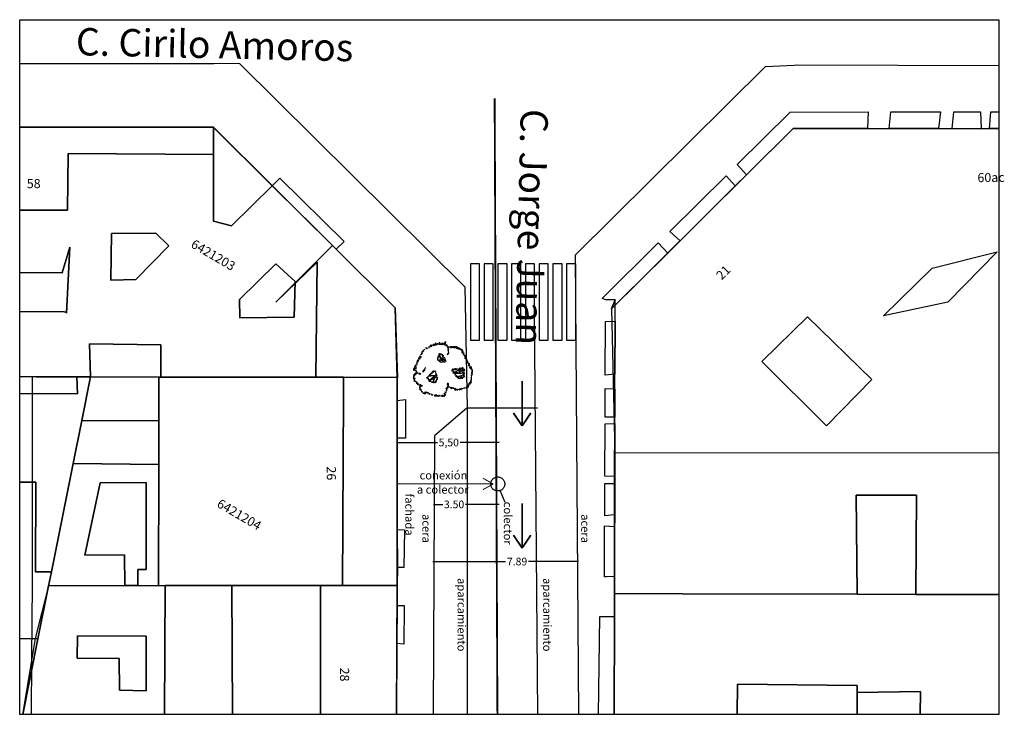
# Model space of a CAD drawing. Units: millimetres. Extents: x 296 to 391.4, y 23.6 to 61.7.
# Drawn here: x 337.4 to 391.4, y 23.6 to 61.7 of the extents above; entities that cross this region are included whole.
import ezdxf

# ---------------------------------------------------------------- set-up
doc = ezdxf.new("R2010")
doc.units = ezdxf.units.MM
doc.linetypes.add('TRAZO_Y_PUNTO', pattern=[25.4, 12.7, -6.35, 0, -6.35])
doc.linetypes.add('TRAZOS2', pattern=[9.525, 6.35, -3.175])
for name, color, linetype in [('167138', 8, 'Continuous'), ('_110302_ALINEACIONES_manzanas', 1, 'Continuous'), ('_110310_ALINEACIONES_separacion_entre_alturas', 1, 'Continuous'), ('_114304_ZONA_CALIFICACION_2', 1, 'Continuous'), ('_115800_ZONA_CALIFICACION_4', 6, 'Continuous'), ('_160101_ACERAS', 9, 'Continuous'), ('_189301_NOMCALLE', 7, 'Continuous'), ('_189401_REFPOL', 4, 'Continuous'), ('CATASTRO_Parcelas_Urbana', 8, 'Continuous'), ('CATASTRO_REFCATASTRAL_Parcelas_Urbana_Textos', 3, 'Continuous'), ('CATASTRO_Subparcelas_Urbana', 8, 'Continuous')]:
    doc.layers.add(name, color=color, linetype=linetype)
doc.styles.get("Standard").update_dxf_attribs({"font": 'TAHOMA.TTF'})
doc.dimstyles.new('CPS', dxfattribs={"dimtxt": 0.12, "dimasz": 0.05, "dimexe": 0.18, "dimexo": 0.0625, "dimgap": 0.09, "dimtad": 0, "dimtih": 1, "dimtoh": 1, "dimzin": 0, "dimdsep": 46, "dimtxsty": 'Standard', "dimblk1": 'ARCHTICK', "dimblk2": 'ARCHTICK', "dimsah": 1, "dimcen": 0.09, "dimdle": 0.05, "dimse1": 1, "dimse2": 1, "dimadec": 0, "dimazin": 0, "dimtfac": 1, "dimtdec": 4, "dimtofl": 0, "dimtmove": 0, "dimatfit": 3, "dimldrblk": 'ARCHTICK', "dimfxl": 0, "dimtolj": 1, "dimtzin": 0, "dimarcsym": 0})

# ---------------------------------------------------------------- blocks, each defined once
blk = doc.blocks.new('_ARCHTICK')
at = {"color": 0, "linetype": 'ByBlock', "const_width": 0.15}
blk.add_lwpolyline([(-0.5, -0.5), (0.5, 0.5)], dxfattribs=at)
blk = doc.blocks.new('*D29')
at = {"layer": '_115800_ZONA_CALIFICACION_4', "color": 0, "linetype": 'TRAZO_Y_PUNTO', "lineweight": -2}
for p, q in [((360.118, 35.171), (360.62, 35.171)), ((363.718, 35.171), (361.871, 35.171))]:
    blk.add_line(p, q, dxfattribs=at)
at = {"layer": 'Defpoints', "color": 0, "linetype": 'TRAZO_Y_PUNTO'}
for p in [(360.168, 38.934), (363.668, 38.917), (360.168, 35.171)]:
    blk.add_point(p, dxfattribs=at)
at = {"layer": '_115800_ZONA_CALIFICACION_4', "color": 0, "linetype": 'TRAZO_Y_PUNTO', "lineweight": -2, "xscale": 0.05, "yscale": 0.05, "zscale": 0.05, "rotation": 180}
blk.add_blockref('_ARCHTICK', (360.168, 35.171), dxfattribs=at)
at = {"layer": '_115800_ZONA_CALIFICACION_4', "color": 0, "linetype": 'TRAZO_Y_PUNTO', "lineweight": -2, "xscale": 0.05, "yscale": 0.05, "zscale": 0.05}
blk.add_blockref('_ARCHTICK', (363.668, 35.171), dxfattribs=at)
at = {"layer": '_115800_ZONA_CALIFICACION_4', "color": 0, "linetype": 'TRAZO_Y_PUNTO', "insert": (361.245, 35.171), "char_height": 0.42, "attachment_point": 5}
blk.add_mtext('\\A1;3.50', dxfattribs=at)
blk = doc.blocks.new('*D30')
at = {"layer": '_115800_ZONA_CALIFICACION_4', "color": 0, "linetype": 'TRAZO_Y_PUNTO', "lineweight": -2}
for p, q in [((358.085, 38.564), (360.333, 38.564)), ((363.718, 38.564), (361.576, 38.564))]:
    blk.add_line(p, q, dxfattribs=at)
at = {"layer": 'Defpoints', "color": 0, "linetype": 'TRAZO_Y_PUNTO'}
for p in [(358.135, 38.918), (363.668, 38.917), (358.135, 38.564)]:
    blk.add_point(p, dxfattribs=at)
at = {"layer": '_115800_ZONA_CALIFICACION_4', "color": 0, "linetype": 'TRAZO_Y_PUNTO', "lineweight": -2, "xscale": 0.05, "yscale": 0.05, "zscale": 0.05, "rotation": 180}
blk.add_blockref('_ARCHTICK', (358.135, 38.564), dxfattribs=at)
at = {"layer": '_115800_ZONA_CALIFICACION_4', "color": 0, "linetype": 'TRAZO_Y_PUNTO', "lineweight": -2, "xscale": 0.05, "yscale": 0.05, "zscale": 0.05}
blk.add_blockref('_ARCHTICK', (363.668, 38.564), dxfattribs=at)
at = {"layer": '_115800_ZONA_CALIFICACION_4', "color": 0, "linetype": 'TRAZO_Y_PUNTO', "insert": (360.954, 38.564), "char_height": 0.42, "attachment_point": 5}
blk.add_mtext('\\A1;5,50', dxfattribs=at)
blk = doc.blocks.new('*D42')
at = {"layer": '_115800_ZONA_CALIFICACION_4', "color": 0, "linetype": 'TRAZO_Y_PUNTO', "lineweight": -2}
for p, q in [((360.077, 32.038), (364.071, 32.038)), ((368.065, 32.038), (365.32, 32.038))]:
    blk.add_line(p, q, dxfattribs=at)
at = {"layer": 'Defpoints', "color": 0, "linetype": 'TRAZO_Y_PUNTO'}
for p in [(368.015, 32.038), (360.127, 30.836), (368.015, 30.893)]:
    blk.add_point(p, dxfattribs=at)
at = {"layer": '_115800_ZONA_CALIFICACION_4', "color": 0, "linetype": 'TRAZO_Y_PUNTO', "lineweight": -2, "xscale": 0.05, "yscale": 0.05, "zscale": 0.05, "rotation": 180}
blk.add_blockref('_ARCHTICK', (360.127, 32.038), dxfattribs=at)
at = {"layer": '_115800_ZONA_CALIFICACION_4', "color": 0, "linetype": 'TRAZO_Y_PUNTO', "lineweight": -2, "xscale": 0.05, "yscale": 0.05, "zscale": 0.05}
blk.add_blockref('_ARCHTICK', (368.015, 32.038), dxfattribs=at)
at = {"layer": '_115800_ZONA_CALIFICACION_4', "color": 0, "linetype": 'TRAZO_Y_PUNTO', "insert": (364.696, 32.038), "char_height": 0.42, "attachment_point": 5}
blk.add_mtext('\\A1;7.89', dxfattribs=at)

msp = doc.modelspace()

# ---------------------------------------------------------------- linework, layer by layer
for p, q in [((359.761, 43.698), (359.686, 43.75)), ((359.787, 43.713), (359.724, 43.78)), ((359.724, 43.78), (359.761, 43.698)), ((359.858, 43.831), (359.864, 43.738)), ((359.896, 43.849), (359.913, 43.796)), ((359.937, 43.802), (359.963, 43.916)), ((359.942, 43.884), (359.937, 43.802)), ((359.963, 43.916), (359.977, 43.808)), ((360.012, 43.822), (360.053, 43.942)), ((360.053, 43.942), (360.12, 43.869)), ((360.143, 43.879), (360.14, 43.977)), ((360.14, 43.977), (360.167, 43.879)), ((360.167, 43.879), (360.199, 43.977)), ((360.199, 43.977), (360.218, 43.89)), ((360.218, 43.89), (360.25, 44.028)), ((360.25, 44.028), (360.254, 43.906)), ((360.297, 43.993), (360.328, 43.945)), ((360.368, 43.993), (360.344, 43.918)), ((360.413, 43.945), (360.454, 44.076)), ((360.413, 44.012), (360.413, 43.945)), ((360.462, 43.981), (360.466, 43.926)), ((360.521, 44.015), (360.524, 43.933)), ((360.55, 43.913), (360.611, 44.044)), ((360.649, 44.035), (360.55, 43.913)), ((360.643, 43.926), (360.655, 43.989)), ((360.716, 44.047), (360.719, 43.907)), ((360.719, 43.907), (360.765, 44.102)), ((360.765, 44.102), (360.745, 43.901)), ((360.777, 43.882), (360.848, 43.93)), ((360.848, 43.93), (360.801, 43.859)), ((360.801, 43.859), (360.903, 43.894)), ((360.911, 43.835), (360.856, 43.784)), ((360.856, 43.784), (360.931, 43.804)), ((360.998, 43.825), (360.902, 43.735)), ((361.013, 43.804), (361.001, 43.76)), ((361.091, 43.84), (361.039, 43.721)), ((361.104, 43.768), (361.135, 43.835)), ((361.135, 43.835), (361.119, 43.749)), ((361.171, 43.756), (361.19, 43.843)), ((361.19, 43.843), (361.194, 43.749)), ((361.194, 43.749), (361.23, 43.835)), ((361.23, 43.835), (361.23, 43.741)), ((361.273, 43.729), (361.301, 43.836)), ((361.301, 43.836), (361.303, 43.752)), ((361.303, 43.752), (361.36, 43.825)), ((361.36, 43.825), (361.34, 43.746)), ((361.34, 43.746), (361.402, 43.822)), ((361.402, 43.822), (361.354, 43.721)), ((361.354, 43.721), (361.43, 43.802)), ((361.466, 43.772), (361.43, 43.687)), ((361.43, 43.687), (361.489, 43.769)), ((361.489, 43.769), (361.458, 43.696)), ((361.458, 43.696), (361.517, 43.755)), ((361.517, 43.755), (361.505, 43.682)), ((361.505, 43.682), (361.553, 43.718)), ((359.398, 43.2), (359.294, 43.211)), ((359.305, 43.219), (359.398, 43.2)), ((359.451, 43.245), (359.342, 43.301)), ((359.361, 43.32), (359.451, 43.245)), ((359.484, 43.394), (359.402, 43.372)), ((359.499, 43.424), (359.436, 43.436)), ((359.436, 43.436), (359.484, 43.394)), ((359.537, 43.51), (359.462, 43.503)), ((359.462, 43.503), (359.499, 43.424)), ((359.563, 43.533), (359.488, 43.57)), ((359.488, 43.57), (359.537, 43.51)), ((359.555, 43.638), (359.574, 43.578)), ((359.582, 43.683), (359.649, 43.664)), ((360.37, 43.19), (360.312, 43.193)), ((360.312, 43.193), (360.36, 43.176)), ((360.415, 43.272), (360.343, 43.245)), ((360.343, 43.245), (360.37, 43.19)), ((360.422, 43.317), (360.35, 43.279)), ((360.35, 43.279), (360.415, 43.272)), ((360.436, 43.353), (360.384, 43.334)), ((360.384, 43.334), (360.422, 43.317)), ((360.458, 43.363), (360.398, 43.382)), ((360.398, 43.382), (360.436, 43.353)), ((360.482, 43.377), (360.405, 43.437)), ((360.405, 43.437), (360.458, 43.363)), ((360.425, 43.304), (360.503, 43.166)), ((360.431, 43.352), (360.527, 43.202)), ((360.52, 43.437), (360.511, 43.382)), ((360.539, 43.377), (360.52, 43.437)), ((360.527, 43.202), (360.749, 43.052)), ((360.566, 43.403), (360.539, 43.377)), ((360.568, 43.367), (360.566, 43.403)), ((360.628, 43.372), (360.568, 43.367)), ((360.601, 43.336), (360.628, 43.372)), ((360.661, 43.322), (360.601, 43.336)), ((360.609, 43.305), (360.661, 43.322)), ((360.687, 43.308), (360.609, 43.305)), ((360.617, 43.316), (360.635, 43.148)), ((360.697, 43.214), (360.718, 43.269)), ((360.742, 43.238), (360.697, 43.214)), ((360.711, 43.186), (360.742, 43.238)), ((360.925, 43.384), (360.872, 43.408)), ((360.872, 43.408), (360.883, 43.373)), ((360.878, 43.689), (360.96, 43.687)), ((360.943, 43.402), (360.887, 43.426)), ((360.887, 43.426), (360.925, 43.384)), ((360.96, 43.687), (360.897, 43.673)), ((360.897, 43.673), (360.955, 43.651)), ((360.955, 43.651), (360.897, 43.647)), ((360.911, 43.596), (360.943, 43.625)), ((360.913, 43.428), (360.943, 43.402)), ((360.957, 43.495), (360.915, 43.505)), ((360.96, 43.55), (360.917, 43.521)), ((360.917, 43.521), (360.957, 43.495)), ((360.921, 43.576), (360.955, 43.572)), ((360.921, 43.536), (360.96, 43.55)), ((360.929, 43.455), (360.974, 43.471)), ((361.59, 43.71), (361.564, 43.645)), ((361.626, 43.687), (361.564, 43.642)), ((361.691, 43.673), (361.632, 43.603)), ((361.66, 43.567), (361.713, 43.617)), ((361.713, 43.617), (361.665, 43.55)), ((361.665, 43.55), (361.738, 43.589)), ((361.741, 43.553), (361.671, 43.474)), ((361.671, 43.474), (361.741, 43.502)), ((361.738, 43.589), (361.677, 43.525)), ((361.677, 43.525), (361.741, 43.553)), ((361.741, 43.502), (361.719, 43.466)), ((361.719, 43.466), (361.794, 43.466)), ((361.794, 43.466), (361.719, 43.452)), ((361.719, 43.452), (361.8, 43.423)), ((361.8, 43.423), (361.738, 43.418)), ((361.738, 43.418), (361.803, 43.395)), ((361.803, 43.395), (361.752, 43.376)), ((361.752, 43.376), (361.82, 43.365)), ((361.82, 43.365), (361.772, 43.35)), ((361.772, 43.35), (361.864, 43.317)), ((361.864, 43.317), (361.794, 43.311)), ((361.794, 43.311), (361.87, 43.277)), ((361.87, 43.277), (361.808, 43.266)), ((361.808, 43.266), (361.887, 43.238)), ((361.887, 43.238), (361.817, 43.157)), ((361.912, 43.179), (361.859, 43.174)), ((359.193, 42.639), (359.05, 42.667)), ((359.05, 42.667), (359.144, 42.618)), ((359.074, 42.685), (359.193, 42.639)), ((359.169, 42.727), (359.081, 42.73)), ((359.183, 42.776), (359.095, 42.762)), ((359.095, 42.762), (359.169, 42.727)), ((359.109, 42.786), (359.183, 42.776)), ((359.134, 42.839), (359.19, 42.811)), ((359.246, 42.951), (359.183, 42.951)), ((359.183, 42.951), (359.214, 42.849)), ((359.284, 42.996), (359.204, 43.01)), ((359.204, 43.01), (359.246, 42.951)), ((359.316, 43.032), (359.225, 43.063)), ((359.225, 43.063), (359.284, 42.996)), ((359.239, 43.091), (359.316, 43.032)), ((359.271, 43.147), (359.376, 43.144)), ((359.376, 43.144), (359.271, 43.132)), ((359.634, 42.632), (359.69, 42.671)), ((360.36, 43.176), (360.317, 43.14)), ((360.317, 43.14), (360.343, 43.145)), ((360.343, 43.145), (360.339, 43.095)), ((360.339, 43.095), (360.386, 43.109)), ((360.386, 43.109), (360.348, 43.069)), ((360.348, 43.069), (360.403, 43.078)), ((360.403, 43.078), (360.365, 43.054)), ((360.371, 43.112), (360.557, 43.094)), ((360.395, 43.088), (360.605, 43.052)), ((360.434, 43.037), (360.396, 43.021)), ((360.451, 43.016), (360.439, 42.98)), ((360.475, 42.999), (360.501, 42.954)), ((360.501, 42.954), (360.496, 42.999)), ((360.503, 43.166), (360.671, 43.004)), ((360.558, 42.942), (360.573, 42.994)), ((360.558, 42.99), (360.558, 42.942)), ((360.573, 42.994), (360.609, 42.961)), ((360.609, 42.961), (360.601, 42.999)), ((360.642, 43.004), (360.685, 42.961)), ((360.685, 42.961), (360.666, 43.011)), ((360.666, 43.011), (360.738, 42.975)), ((360.773, 43.116), (360.721, 43.152)), ((360.728, 43.124), (360.773, 43.116)), ((360.764, 43.033), (360.73, 42.97)), ((360.742, 43.054), (360.769, 43.097)), ((360.814, 43.035), (360.742, 43.054)), ((360.769, 43.03), (360.814, 43.035)), ((361.327, 42.538), (361.327, 42.639)), ((361.327, 42.639), (361.359, 42.548)), ((361.532, 42.584), (361.554, 42.655)), ((361.554, 42.655), (361.574, 42.577)), ((361.574, 42.577), (361.636, 42.662)), ((361.636, 42.662), (361.668, 42.6)), ((361.668, 42.6), (361.707, 42.691)), ((361.707, 42.691), (361.691, 42.584)), ((361.887, 43.143), (361.951, 43.132)), ((361.898, 43.089), (361.926, 43.126)), ((361.949, 43.095), (361.918, 43.047)), ((361.995, 43.014), (361.918, 42.966)), ((361.918, 42.966), (362.009, 42.985)), ((361.935, 43.033), (361.977, 43.036)), ((362.009, 42.985), (361.956, 42.947)), ((361.956, 42.947), (362.028, 42.932)), ((362.09, 42.899), (361.999, 42.856)), ((362.114, 42.817), (362.023, 42.798)), ((362.023, 42.798), (362.119, 42.779)), ((362.042, 42.813), (362.114, 42.817)), ((362.076, 42.698), (362.143, 42.746)), ((362.143, 42.746), (362.095, 42.679)), ((362.095, 42.679), (362.191, 42.698)), ((362.191, 42.698), (362.109, 42.655)), ((362.109, 42.655), (362.186, 42.66)), ((362.186, 42.66), (362.124, 42.626)), ((359.046, 42.16), (359.001, 42.125)), ((359.001, 42.125), (359.078, 42.107)), ((359.088, 42.587), (359.004, 42.587)), ((359.004, 42.587), (359.085, 42.566)), ((359.085, 42.566), (359.004, 42.534)), ((359.004, 42.534), (359.12, 42.555)), ((359.074, 42.24), (359.008, 42.209)), ((359.008, 42.209), (359.074, 42.198)), ((359.123, 42.265), (359.022, 42.268)), ((359.022, 42.268), (359.074, 42.24)), ((359.179, 42.331), (359.067, 42.321)), ((359.067, 42.321), (359.144, 42.293)), ((359.165, 42.534), (359.071, 42.489)), ((359.078, 42.107), (359.085, 42.062)), ((359.176, 42.352), (359.109, 42.349)), ((359.109, 42.349), (359.179, 42.331)), ((359.165, 42.51), (359.13, 42.471)), ((359.176, 42.475), (359.148, 42.401)), ((359.148, 42.401), (359.19, 42.447)), ((359.19, 42.447), (359.2, 42.352)), ((359.2, 42.352), (359.239, 42.415)), ((359.274, 42.377), (359.277, 42.338)), ((359.33, 42.363), (359.302, 42.342)), ((359.337, 42.342), (359.354, 42.3)), ((359.354, 42.3), (359.351, 42.37)), ((359.351, 42.37), (359.424, 42.31)), ((359.424, 42.31), (359.389, 42.363)), ((359.512, 42.461), (359.588, 42.461)), ((359.515, 42.482), (359.634, 42.503)), ((359.588, 42.461), (359.515, 42.482)), ((359.634, 42.503), (359.547, 42.52)), ((359.595, 42.545), (359.655, 42.548)), ((359.609, 42.597), (359.634, 42.573)), ((359.741, 42.115), (359.796, 42.125)), ((359.796, 42.125), (359.744, 42.1)), ((359.794, 42.205), (359.804, 42.15)), ((359.816, 42.232), (359.861, 42.212)), ((359.862, 42.201), (360.102, 42.231)), ((359.948, 42.247), (359.896, 42.302)), ((359.896, 42.302), (359.896, 42.232)), ((359.904, 42.225), (360.096, 42.255)), ((359.946, 42.282), (359.913, 42.32)), ((359.913, 42.32), (359.948, 42.247)), ((359.922, 41.991), (360.263, 42.285)), ((359.928, 41.973), (360.263, 42.189)), ((359.948, 42.34), (359.946, 42.282)), ((360.005, 42.33), (359.948, 42.34)), ((360.05, 42.357), (359.998, 42.375)), ((359.998, 42.375), (360.005, 42.33)), ((360.13, 42.419), (360.023, 42.427)), ((360.023, 42.427), (360.05, 42.357)), ((360.148, 42.429), (360.083, 42.492)), ((360.083, 42.492), (360.13, 42.419)), ((360.09, 41.889), (360.203, 42.141)), ((360.096, 42.255), (360.203, 42.243)), ((360.102, 42.231), (360.161, 42.207)), ((360.185, 42.499), (360.178, 42.434)), ((360.207, 42.432), (360.185, 42.499)), ((360.252, 42.469), (360.207, 42.432)), ((360.267, 42.365), (360.217, 42.372)), ((360.22, 42.412), (360.252, 42.469)), ((360.235, 42.335), (360.267, 42.365)), ((360.302, 42.312), (360.235, 42.335)), ((360.257, 42.307), (360.302, 42.312)), ((360.275, 42.207), (360.3, 42.28)), ((360.312, 42.235), (360.275, 42.207)), ((360.285, 42.177), (360.312, 42.235)), ((360.32, 42.115), (360.337, 42.162)), ((360.362, 42.125), (360.32, 42.115)), ((360.322, 42.098), (360.362, 42.125)), ((361.187, 42.532), (361.108, 42.506)), ((361.108, 42.506), (361.2, 42.496)), ((361.2, 42.545), (361.144, 42.597)), ((361.144, 42.597), (361.187, 42.532)), ((361.2, 42.496), (361.167, 42.444)), ((361.167, 42.444), (361.229, 42.44)), ((361.229, 42.44), (361.174, 42.366)), ((361.174, 42.366), (361.261, 42.434)), ((361.216, 42.459), (361.531, 42.387)), ((361.229, 42.545), (361.219, 42.607)), ((361.219, 42.607), (361.255, 42.541)), ((361.261, 42.434), (361.219, 42.359)), ((361.297, 42.336), (361.242, 42.323)), ((361.255, 42.541), (361.294, 42.603)), ((361.273, 42.373), (361.531, 42.358)), ((361.314, 42.304), (361.291, 42.238)), ((361.294, 42.603), (361.327, 42.538)), ((361.328, 42.437), (361.431, 42.516)), ((361.353, 42.255), (361.33, 42.186)), ((361.33, 42.186), (361.372, 42.242)), ((361.447, 42.511), (361.352, 42.435)), ((361.372, 42.242), (361.369, 42.154)), ((361.369, 42.154), (361.414, 42.203)), ((361.388, 42.134), (361.437, 42.167)), ((361.454, 42.164), (361.388, 42.134)), ((361.434, 42.577), (361.428, 42.626)), ((361.431, 42.516), (361.67, 42.597)), ((361.445, 42.186), (361.76, 42.272)), ((361.67, 42.597), (361.447, 42.511)), ((361.447, 42.082), (361.476, 42.131)), ((361.509, 42.108), (361.447, 42.082)), ((361.76, 42.272), (361.474, 42.157)), ((361.476, 42.623), (361.493, 42.574)), ((361.493, 42.574), (361.532, 42.584)), ((361.538, 42.118), (361.502, 42.056)), ((361.502, 42.056), (361.509, 42.108)), ((361.603, 42.466), (361.506, 42.47)), ((361.506, 42.47), (361.587, 42.453)), ((361.584, 42.418), (361.509, 42.366)), ((361.509, 42.366), (361.567, 42.366)), ((361.587, 42.453), (361.512, 42.408)), ((361.512, 42.408), (361.584, 42.418)), ((361.567, 42.053), (361.538, 42.118)), ((361.633, 42.48), (361.561, 42.519)), ((361.561, 42.519), (361.603, 42.466)), ((361.564, 42.121), (361.567, 42.053)), ((361.607, 42.372), (361.584, 42.32)), ((361.705, 42.131), (361.603, 42.205)), ((361.603, 42.186), (361.703, 42.129)), ((361.672, 42.131), (361.629, 42.069)), ((361.629, 42.069), (361.639, 42.128)), ((361.659, 42.515), (361.633, 42.48)), ((361.636, 42.379), (361.649, 42.339)), ((361.691, 42.46), (361.659, 42.515)), ((361.665, 42.392), (361.698, 42.352)), ((361.681, 42.053), (361.672, 42.131)), ((361.704, 42.141), (361.681, 42.053)), ((361.698, 42.352), (361.685, 42.421)), ((361.691, 42.584), (361.782, 42.629)), ((361.737, 42.473), (361.691, 42.538)), ((361.691, 42.538), (361.691, 42.46)), ((361.721, 42.362), (361.75, 42.431)), ((361.782, 42.629), (361.724, 42.574)), ((361.724, 42.574), (361.831, 42.558)), ((361.828, 42.489), (361.727, 42.545)), ((361.727, 42.545), (361.737, 42.473)), ((361.825, 42.385), (361.74, 42.333)), ((361.815, 42.294), (361.74, 42.294)), ((361.74, 42.294), (361.805, 42.225)), ((361.831, 42.558), (361.743, 42.551)), ((361.743, 42.551), (361.828, 42.489)), ((361.75, 42.431), (361.743, 42.352)), ((361.743, 42.352), (361.825, 42.385)), ((361.795, 42.121), (361.743, 42.15)), ((361.75, 42.31), (361.815, 42.294)), ((361.805, 42.225), (361.75, 42.251)), ((361.75, 42.251), (361.815, 42.167)), ((361.815, 42.167), (361.756, 42.183)), ((361.756, 42.183), (361.795, 42.121)), ((362.124, 42.626), (362.214, 42.612)), ((362.214, 42.612), (362.152, 42.588)), ((362.167, 42.267), (362.253, 42.291)), ((362.171, 42.129), (362.219, 42.148)), ((362.219, 42.229), (362.176, 42.229)), ((362.176, 42.11), (362.186, 42.062)), ((362.253, 42.291), (362.181, 42.248)), ((362.181, 42.248), (362.219, 42.229)), ((362.181, 42.186), (362.219, 42.177)), ((362.238, 42.33), (362.186, 42.368)), ((362.195, 42.535), (362.267, 42.535)), ((362.253, 42.416), (362.195, 42.411)), ((362.195, 42.411), (362.243, 42.368)), ((362.2, 42.473), (362.272, 42.459)), ((362.267, 42.535), (362.205, 42.521)), ((362.243, 42.368), (362.205, 42.373)), ((362.205, 42.373), (362.238, 42.33)), ((362.272, 42.459), (362.21, 42.454)), ((362.21, 42.454), (362.253, 42.416)), ((359.001, 42.083), (359.053, 42.086)), ((359.095, 41.998), (359.032, 41.951)), ((359.032, 41.951), (359.107, 41.947)), ((359.039, 42.002), (359.092, 42.027)), ((359.04, 41.998), (359.095, 41.998)), ((359.107, 41.947), (359.099, 41.899)), ((359.099, 41.899), (359.139, 41.923)), ((359.143, 41.88), (359.186, 41.935)), ((359.206, 41.88), (359.166, 41.876)), ((359.233, 41.852), (359.17, 41.805)), ((359.17, 41.805), (359.245, 41.824)), ((359.245, 41.824), (359.225, 41.777)), ((359.225, 41.777), (359.277, 41.809)), ((359.277, 41.809), (359.233, 41.741)), ((359.233, 41.741), (359.3, 41.757)), ((359.328, 41.749), (359.32, 41.686)), ((359.32, 41.686), (359.372, 41.745)), ((359.399, 41.595), (359.328, 41.571)), ((359.328, 41.571), (359.407, 41.575)), ((359.407, 41.575), (359.34, 41.52)), ((359.435, 41.619), (359.344, 41.627)), ((359.344, 41.627), (359.399, 41.595)), ((359.372, 41.745), (359.411, 41.694)), ((359.462, 41.666), (359.387, 41.65)), ((359.387, 41.65), (359.466, 41.647)), ((359.411, 41.694), (359.419, 41.757)), ((359.447, 41.71), (359.518, 41.662)), ((359.791, 42.07), (359.846, 42.083)), ((359.846, 42.083), (359.791, 42.058)), ((359.861, 42.05), (359.828, 42.008)), ((359.828, 42.008), (359.871, 42.035)), ((359.871, 42.035), (359.851, 41.97)), ((359.851, 41.97), (359.911, 41.988)), ((359.911, 41.988), (359.876, 41.95)), ((359.876, 41.95), (359.928, 41.975)), ((359.928, 41.975), (359.881, 41.91)), ((359.881, 41.91), (359.963, 41.928)), ((359.988, 41.913), (359.966, 41.863)), ((360.033, 41.855), (360.028, 41.905)), ((360.05, 41.908), (360.033, 41.855)), ((360.078, 41.838), (360.09, 41.885)), ((360.115, 41.883), (360.078, 41.838)), ((360.144, 42.093), (360.09, 41.889)), ((360.158, 41.875), (360.178, 41.828)), ((360.178, 41.828), (360.175, 41.885)), ((360.175, 41.885), (360.235, 41.853)), ((360.215, 41.913), (360.285, 41.913)), ((360.222, 41.938), (360.3, 41.953)), ((360.285, 41.913), (360.222, 41.938)), ((360.252, 41.988), (360.305, 41.99)), ((360.3, 41.953), (360.252, 41.988)), ((360.305, 41.99), (360.257, 42)), ((360.295, 42.048), (360.312, 42.005)), ((360.312, 42.005), (360.305, 42.065)), ((360.826, 41.551), (360.916, 41.569)), ((360.844, 41.573), (360.922, 41.613)), ((360.916, 41.569), (360.844, 41.573)), ((360.922, 41.613), (360.857, 41.617)), ((360.87, 41.735), (360.931, 41.785)), ((360.957, 41.757), (360.87, 41.735)), ((360.874, 41.779), (360.925, 41.827)), ((360.931, 41.785), (360.874, 41.779)), ((360.885, 41.702), (360.957, 41.757)), ((360.957, 41.693), (360.885, 41.702)), ((360.89, 41.669), (360.957, 41.693)), ((360.979, 41.633), (360.952, 41.586)), ((360.952, 41.586), (361.002, 41.624)), ((361.002, 41.624), (360.994, 41.574)), ((361.07, 41.595), (361.023, 41.568)), ((361.064, 41.527), (361.111, 41.589)), ((361.082, 41.583), (361.064, 41.527)), ((361.111, 41.589), (361.108, 41.524)), ((361.108, 41.524), (361.167, 41.58)), ((361.167, 41.58), (361.176, 41.518)), ((361.176, 41.518), (361.188, 41.577)), ((361.188, 41.577), (361.217, 41.527)), ((361.225, 41.512), (361.254, 41.564)), ((361.751, 41.564), (361.775, 41.517)), ((361.799, 41.579), (361.851, 41.517)), ((361.918, 41.612), (361.885, 41.521)), ((361.923, 41.531), (361.918, 41.612)), ((361.937, 41.627), (361.923, 41.531)), ((361.999, 41.564), (361.937, 41.627)), ((362.018, 41.603), (361.975, 41.665)), ((361.975, 41.665), (361.999, 41.564)), ((362.047, 41.66), (361.985, 41.703)), ((361.985, 41.703), (362.018, 41.603)), ((361.995, 41.737), (362.047, 41.66)), ((362.085, 41.737), (362.038, 41.794)), ((362.114, 41.751), (362.066, 41.799)), ((362.066, 41.799), (362.085, 41.737)), ((362.119, 41.799), (362.095, 41.847)), ((362.095, 41.847), (362.114, 41.751)), ((362.157, 41.818), (362.114, 41.866)), ((362.114, 41.866), (362.119, 41.799)), ((362.128, 41.957), (362.191, 41.933)), ((362.176, 41.856), (362.133, 41.909)), ((362.133, 41.909), (362.157, 41.818)), ((362.138, 41.928), (362.176, 41.856)), ((362.152, 42.009), (362.195, 42)), ((362.162, 42.038), (362.214, 42.033)), ((359.34, 41.52), (359.411, 41.528)), ((359.411, 41.528), (359.356, 41.465)), ((359.356, 41.465), (359.427, 41.488)), ((359.427, 41.488), (359.411, 41.429)), ((359.411, 41.429), (359.454, 41.441)), ((359.466, 41.402), (359.45, 41.327)), ((359.45, 41.327), (359.486, 41.378)), ((359.533, 41.33), (359.486, 41.315)), ((359.541, 41.299), (359.561, 41.24)), ((359.561, 41.24), (359.565, 41.303)), ((359.601, 41.279), (359.644, 41.216)), ((359.644, 41.216), (359.62, 41.307)), ((359.62, 41.307), (359.687, 41.259)), ((359.687, 41.259), (359.652, 41.342)), ((359.691, 41.334), (359.699, 41.267)), ((359.743, 41.334), (359.711, 41.291)), ((359.802, 41.315), (359.762, 41.271)), ((359.857, 41.287), (359.79, 41.251)), ((359.79, 41.251), (359.818, 41.287)), ((359.905, 41.271), (359.881, 41.196)), ((359.881, 41.196), (359.912, 41.247)), ((359.98, 41.24), (359.983, 41.168)), ((359.983, 41.168), (360.015, 41.22)), ((360.015, 41.22), (360.027, 41.141)), ((360.027, 41.141), (360.078, 41.204)), ((360.149, 41.18), (360.181, 41.109)), ((360.181, 41.109), (360.173, 41.18)), ((360.173, 41.18), (360.236, 41.093)), ((360.248, 41.127), (360.256, 41.189)), ((360.256, 41.189), (360.274, 41.093)), ((360.274, 41.093), (360.296, 41.158)), ((360.296, 41.158), (360.309, 41.086)), ((360.309, 41.086), (360.346, 41.184)), ((360.346, 41.184), (360.392, 41.077)), ((360.47, 41.152), (360.431, 41.106)), ((360.514, 41.167), (360.54, 41.095)), ((360.564, 41.158), (360.588, 41.068)), ((360.588, 41.068), (360.612, 41.18)), ((360.612, 41.18), (360.647, 41.084)), ((360.647, 41.084), (360.636, 41.16)), ((360.636, 41.16), (360.728, 41.09)), ((360.791, 41.176), (360.684, 41.248)), ((360.728, 41.09), (360.711, 41.184)), ((360.711, 41.184), (360.791, 41.176)), ((360.732, 41.331), (360.837, 41.333)), ((360.809, 41.3), (360.732, 41.331)), ((360.737, 41.302), (360.809, 41.3)), ((360.787, 41.431), (360.837, 41.381)), ((360.863, 41.471), (360.794, 41.534)), ((360.794, 41.534), (360.866, 41.49)), ((360.807, 41.451), (360.859, 41.444)), ((360.866, 41.49), (360.826, 41.551)), ((361.292, 41.531), (361.225, 41.512)), ((361.249, 41.483), (361.292, 41.531)), ((361.325, 41.526), (361.249, 41.483)), ((361.383, 41.507), (361.292, 41.407)), ((361.292, 41.407), (361.345, 41.493)), ((361.445, 41.488), (361.407, 41.411)), ((361.407, 41.411), (361.416, 41.488)), ((361.474, 41.493), (361.521, 41.464)), ((361.545, 41.517), (361.545, 41.43)), ((361.65, 41.536), (361.603, 41.445)), ((361.603, 41.445), (361.612, 41.531)), ((361.708, 41.545), (361.674, 41.469))]:
    msp.add_line(p, q)
at = {"color": 4, "linetype": 'TRAZO_Y_PUNTO', "const_width": 0.05}
for points in [[(358.139, 36.292), (363.39, 36.292)], [(363.39, 36.292), (362.822, 36.608)], [(363.39, 36.292), (362.822, 35.977)]]:
    msp.add_lwpolyline(points, dxfattribs=at)
at = {"layer": '167138'}
msp.add_lwpolyline([(379.892, 59.253), (380.072, 59.264)], dxfattribs=at)
at = {"layer": '_110302_ALINEACIONES_manzanas'}
for points in [[(358.017, 45.948), (348.048, 55.846), (337.434, 55.845)], [(379.832, 55.779), (369.876, 45.89), (370.051, 38.006)], [(391.111, 55.767), (379.832, 55.779)], [(358.082, 23.659), (358.133, 30.724), (358.132, 42.085), (358.017, 45.948)], [(370.051, 38.006), (370.035, 30.282), (370.024, 23.659)]]:
    msp.add_lwpolyline(points, dxfattribs=at)
at = {"layer": '_110310_ALINEACIONES_separacion_entre_alturas'}
for points in [[(337.434, 42.176), (338.132, 42.173)], [(338.104, 26.728), (338.133, 30.796), (338.132, 42.173)], [(338.132, 42.173), (338.339, 42.171), (340.574, 42.16), (341.313, 42.156), (340.831, 39.763), (340.359, 37.41), (339.171, 31.468), (339.019, 30.712), (338.283, 27.811), (338.159, 27.053), (338.104, 26.728)], [(391.111, 37.983), (370.051, 38.006)], [(338.104, 26.728), (337.595, 23.659)], [(338.082, 23.659), (338.104, 26.728)]]:
    msp.add_lwpolyline(points, dxfattribs=at)
at = {"layer": '_114304_ZONA_CALIFICACION_2', "color": 6, "linetype": 'TRAZO_Y_PUNTO'}
msp.add_lwpolyline([(358.135, 42.13), (345.059, 42.146), (345.039, 30.715), (358.133, 30.724)], close=True, dxfattribs=at)
at = {"layer": '_115800_ZONA_CALIFICACION_4', "color": 1}
msp.add_line((361.966, 40.467), (361.966, 23.659), dxfattribs=at)
at = {"layer": '_115800_ZONA_CALIFICACION_4', "color": 1, "linetype": 'TRAZO_Y_PUNTO'}
msp.add_line((361.966, 40.467), (365.824, 40.465), dxfattribs=at)
at = {"layer": '_115800_ZONA_CALIFICACION_4', "color": 6, "linetype": 'TRAZO_Y_PUNTO'}
msp.add_line((364.048, 35.276), (363.768, 35.932), dxfattribs=at)
at = {"layer": '_115800_ZONA_CALIFICACION_4', "color": 2}
msp.add_lwpolyline([(337.434, 61.742), (391.111, 61.742), (391.111, 23.659), (337.434, 23.659)], close=True, dxfattribs=at)
at = {"layer": '_115800_ZONA_CALIFICACION_4', "color": 3, "linetype": 'TRAZOS2', "ltscale": 0.2, "const_width": 0.1}
msp.add_lwpolyline([(363.62, 23.659), (363.467, 57.439)], dxfattribs=at)
at = {"layer": '_115800_ZONA_CALIFICACION_4', "color": 1, "linetype": 'TRAZO_Y_PUNTO'}
for points in [[(362.135, 44.179), (362.639, 44.179), (362.639, 48.362), (362.135, 48.362)], [(362.889, 44.179), (363.393, 44.179), (363.393, 48.362), (362.889, 48.362)], [(363.643, 44.179), (364.147, 44.179), (364.147, 48.362), (363.643, 48.362)], [(364.397, 44.179), (364.901, 44.179), (364.901, 48.362), (364.397, 48.362)], [(365.151, 44.179), (365.655, 44.179), (365.655, 48.362), (365.151, 48.362)], [(365.905, 44.179), (366.41, 44.179), (366.41, 48.362), (365.905, 48.362)], [(366.66, 44.179), (367.164, 44.179), (367.164, 48.362), (366.66, 48.362)], [(367.414, 44.179), (367.918, 44.179), (367.918, 48.362), (367.414, 48.362)]]:
    msp.add_lwpolyline(points, close=True, dxfattribs=at)
at = {"layer": '_115800_ZONA_CALIFICACION_4', "color": 1}
msp.add_lwpolyline([(365.628, 45.899), (365.815, 23.659)], dxfattribs=at)
at = {"layer": '_115800_ZONA_CALIFICACION_4', "color": 1, "linetype": 'TRAZO_Y_PUNTO', "const_width": 0.1}
for points in [[(364.974, 41.935), (364.974, 41.935), (364.974, 39.476)], [(364.974, 39.476), (364.498, 40.183)], [(364.974, 39.476), (365.45, 40.183)], [(364.974, 35.238), (364.974, 35.238), (364.974, 32.779)], [(364.974, 32.779), (364.498, 33.486)], [(364.974, 32.779), (365.45, 33.486)]]:
    msp.add_lwpolyline(points, dxfattribs=at)
at = {"layer": '_115800_ZONA_CALIFICACION_4', "color": 6, "linetype": 'TRAZO_Y_PUNTO'}
msp.add_circle((363.639, 36.292), 0.383, dxfattribs=at)
at = {"layer": '_160101_ACERAS', "color": 4}
for p, q in [((361.827, 47.093), (361.966, 40.467)), ((361.966, 40.467), (360.168, 38.934)), ((360.168, 38.934), (360.091, 23.659))]:
    msp.add_line(p, q, dxfattribs=at)
for points in [[(337.434, 59.348), (348.079, 59.349)], [(348.079, 59.349), (349.365, 59.35), (349.49, 59.347), (361.827, 47.093), (361.827, 47.093)], [(378.31, 59.181), (367.885, 48.825), (367.885, 48.825)], [(378.31, 59.181), (379.892, 59.253)], [(380.072, 59.264), (391.111, 59.239)], [(367.885, 48.825), (368.068, 23.659)]]:
    msp.add_lwpolyline(points, dxfattribs=at)
at = {"layer": 'CATASTRO_Parcelas_Urbana'}
for points in [[(337.434, 55.843), (348.048, 55.846), (348.061, 55.828), (351.273, 52.643)], [(391.111, 30.226), (386.547, 30.24), (383.334, 30.251), (373.758, 30.273), (370.035, 30.282), (370.036, 31.196), (370.032, 31.21), (370.041, 33.961), (370.042, 34.597), (370.046, 36.309), (370.044, 36.704), (370.058, 39.602), (370.054, 39.952), (370.061, 41.511), (370.064, 42.309), (370.068, 45.213), (370.068, 46.382), (369.876, 45.89), (372.957, 48.944), (373.628, 49.617), (376.66, 52.629), (377.274, 53.243), (379.832, 55.779), (383.897, 55.779), (385.097, 55.773), (387.804, 55.768), (388.548, 55.773), (390.107, 55.766), (390.143, 55.768), (390.596, 55.77), (391.111, 55.768)], [(351.273, 52.643), (354.574, 49.372), (354.784, 49.157), (358.017, 45.948), (358.135, 42.13), (355.178, 42.143), (353.673, 42.142), (353.431, 42.144), (345.167, 42.152), (345.059, 42.146), (341.313, 42.156), (340.831, 39.763), (340.359, 37.41), (339.171, 31.468), (339.019, 30.712), (338.436, 27.81), (337.607, 23.659)], [(358.132, 42.085), (358.13, 40.871), (358.13, 38.809), (358.131, 33.794), (358.135, 31.719), (358.133, 30.724), (355.122, 30.723), (353.93, 30.724), (349.062, 30.718), (345.414, 30.717), (345.042, 30.715), (343.908, 30.717), (343.192, 30.718), (339.019, 30.712), (339.171, 31.468), (340.359, 37.41), (340.831, 39.763), (341.313, 42.156), (345.059, 42.146), (345.167, 42.152), (353.431, 42.144), (353.673, 42.142), (355.178, 42.143), (358.135, 42.13), (358.132, 42.085)], [(337.607, 23.659), (338.436, 27.81), (339.019, 30.712), (343.192, 30.718), (343.908, 30.717), (345.042, 30.715), (345.414, 30.717), (349.062, 30.718), (353.93, 30.724), (355.122, 30.723), (358.133, 30.724), (358.121, 29.631)], [(370.02, 23.659), (370.029, 29.023), (370.035, 30.282), (373.758, 30.273), (383.334, 30.251), (386.547, 30.24), (391.111, 30.226)], [(358.121, 29.631), (358.115, 27.539), (358.082, 23.659)]]:
    msp.add_lwpolyline(points, dxfattribs=at)
at = {"layer": 'CATASTRO_Subparcelas_Urbana'}
for points in [[(383.897, 55.779), (379.832, 55.779), (377.274, 53.243), (376.763, 53.796), (379.67, 56.673), (383.937, 56.682), (383.897, 55.779)], [(387.804, 55.768), (385.097, 55.773), (385.188, 56.682), (387.913, 56.688), (387.804, 55.768)], [(388.63, 56.686), (390.105, 56.694), (390.143, 55.768), (390.107, 55.766), (388.548, 55.773), (388.63, 56.686)], [(391.111, 55.768), (390.596, 55.77), (390.66, 56.693), (391.111, 56.693)], [(337.434, 55.843), (348.048, 55.846), (348.061, 55.828), (348.063, 54.344)], [(351.273, 52.643), (349.037, 50.44), (348.063, 50.696), (348.063, 54.344), (348.061, 55.828), (351.273, 52.643)], [(391.111, 30.226), (386.547, 30.24), (386.595, 35.677), (383.283, 35.677), (383.334, 30.251), (373.758, 30.273), (370.035, 30.282), (370.036, 31.196), (370.032, 31.21), (370.041, 33.961), (370.042, 34.597), (370.046, 36.309), (370.044, 36.704), (370.058, 39.602), (370.054, 39.952), (370.061, 41.511), (370.064, 42.309), (370.068, 45.213), (370.068, 46.382), (369.876, 45.89), (372.957, 48.944), (373.628, 49.617), (376.66, 52.629), (377.274, 53.243), (379.832, 55.779), (383.897, 55.779), (385.097, 55.773), (387.804, 55.768), (388.548, 55.773), (390.107, 55.766), (390.143, 55.768), (390.596, 55.77), (391.111, 55.768)], [(348.063, 54.344), (340.099, 54.409), (340.058, 51.306), (337.434, 51.303)], [(337.434, 51.303), (340.058, 51.306), (340.099, 54.409), (348.063, 54.344), (348.063, 50.696), (349.037, 50.44), (351.273, 52.643), (354.574, 49.372)], [(351.292, 52.655), (351.69, 53.06), (355.211, 49.591), (354.784, 49.157), (354.574, 49.372), (351.273, 52.643), (351.292, 52.655)], [(376.66, 52.629), (373.628, 49.617), (373.074, 50.137), (376.155, 53.19), (376.66, 52.629)], [(342.435, 47.463), (343.795, 47.491), (345.604, 49.341), (344.896, 50.032), (342.458, 50.021), (342.435, 47.463)], [(342.435, 47.463), (342.458, 50.021), (344.896, 50.032), (345.604, 49.341), (343.795, 47.491), (342.435, 47.463)], [(354.574, 49.372), (351.476, 46.248), (353.742, 48.447), (353.673, 42.142), (353.431, 42.144), (345.167, 42.152), (345.165, 43.914), (341.252, 43.975), (341.313, 42.156), (340.574, 42.16), (337.434, 42.176)], [(337.434, 47.881), (339.771, 47.863), (340.176, 49.271), (339.992, 45.659), (339.991, 45.717), (339.879, 45.725), (337.434, 45.75)], [(337.434, 45.75), (339.879, 45.725), (339.991, 45.717), (339.992, 45.659), (340.176, 49.271), (339.771, 47.863), (337.434, 47.881)], [(354.784, 49.157), (358.017, 45.948), (358.135, 42.13), (355.178, 42.143), (353.673, 42.142), (353.742, 48.447), (351.476, 46.248), (354.574, 49.372), (354.784, 49.157)], [(372.957, 48.944), (369.876, 45.89), (370.068, 46.382), (369.554, 46.393), (369.367, 46.466), (372.433, 49.515), (372.957, 48.944)], [(391.011, 49.01), (388.313, 46.254), (384.78, 45.513), (387.45, 48.123), (391.011, 49.01)], [(349.501, 45.389), (352.471, 45.438), (352.526, 47.397), (351.482, 48.366), (349.485, 46.394), (349.501, 45.389)], [(349.501, 45.389), (349.485, 46.394), (351.482, 48.366), (352.526, 47.397), (352.471, 45.438), (349.501, 45.389)], [(384.148, 42.016), (381.657, 39.476), (378.104, 43.01), (380.612, 45.46), (384.148, 42.016)], [(370.068, 45.213), (370.064, 42.309), (369.531, 42.249), (369.544, 45.206), (370.068, 45.213)], [(345.167, 42.152), (345.059, 42.146), (341.313, 42.156), (341.252, 43.975), (345.165, 43.914), (345.167, 42.152)], [(337.434, 42.176), (340.574, 42.16)], [(340.574, 42.16), (340.607, 41.225), (337.434, 41.247)], [(337.434, 41.247), (340.607, 41.225), (340.574, 42.16), (341.313, 42.156)], [(341.313, 42.156), (340.831, 39.763), (340.359, 37.41), (339.171, 31.468), (338.298, 31.48), (338.317, 36.391), (337.434, 36.391)], [(345.059, 42.146), (345.06, 39.748), (340.831, 39.763), (341.313, 42.156), (345.059, 42.146)], [(355.178, 42.143), (355.175, 41.125), (355.122, 30.723), (353.93, 30.724), (349.062, 30.718), (345.414, 30.717), (345.042, 30.715), (345.058, 37.364), (345.06, 39.748), (345.059, 42.146), (345.167, 42.152), (353.431, 42.144), (353.673, 42.142), (355.178, 42.143)], [(358.132, 42.085), (358.13, 40.871), (358.13, 38.809), (358.131, 33.794), (358.135, 31.719), (358.133, 30.724), (355.122, 30.723), (355.175, 41.125), (355.178, 42.143), (358.135, 42.13), (358.132, 42.085)], [(370.061, 41.511), (370.054, 39.952), (369.529, 39.946), (369.529, 41.532), (370.061, 41.511)], [(358.13, 40.871), (358.585, 40.917), (358.577, 39.139), (358.573, 38.794), (358.13, 38.809), (358.13, 40.871)], [(345.06, 39.748), (345.058, 37.364), (340.359, 37.41), (340.831, 39.763), (345.06, 39.748)], [(370.058, 39.602), (370.044, 36.704), (369.512, 36.725), (369.519, 39.593), (370.058, 39.602)], [(345.058, 37.364), (345.042, 30.715), (343.908, 30.717), (343.912, 31.595), (344.361, 31.61), (344.375, 36.373), (341.842, 36.359), (341.001, 32.38), (343.18, 32.404), (343.192, 30.718), (339.019, 30.712), (339.171, 31.468), (340.359, 37.41), (345.058, 37.364)], [(337.434, 36.391), (338.317, 36.391), (338.298, 31.48), (339.171, 31.468)], [(343.908, 30.717), (343.192, 30.718), (343.18, 32.404), (341.001, 32.38), (341.842, 36.359), (344.375, 36.373), (344.361, 31.61), (343.912, 31.595), (343.908, 30.717)], [(370.046, 36.309), (370.042, 34.597), (369.506, 34.552), (369.512, 36.308), (370.046, 36.309)], [(386.547, 30.24), (383.334, 30.251), (383.283, 35.677), (386.595, 35.677), (386.547, 30.24)], [(358.131, 33.794), (358.524, 33.773), (358.497, 31.704), (358.135, 31.719), (358.131, 33.794)], [(370.041, 33.961), (370.032, 31.21), (369.602, 31.207), (369.485, 31.205), (369.49, 31.214), (369.497, 34.001), (370.041, 33.961)], [(339.171, 31.468), (339.019, 30.712), (338.436, 27.81), (337.434, 27.813)], [(337.607, 23.659), (338.436, 27.81), (339.019, 30.712), (343.192, 30.718), (343.908, 30.717), (345.042, 30.715), (345.414, 30.717)], [(345.37, 23.659), (345.414, 30.717), (349.062, 30.718)], [(345.414, 30.717), (345.37, 23.659)], [(349.091, 23.659), (349.062, 30.718), (353.93, 30.724)], [(349.062, 30.718), (349.091, 23.659)], [(353.93, 30.724), (353.914, 23.659)], [(353.914, 23.659), (353.93, 30.724), (355.122, 30.723), (358.133, 30.724), (358.121, 29.631)], [(370.02, 23.659), (370.029, 29.023), (370.035, 30.282), (373.758, 30.273), (383.334, 30.251), (386.547, 30.24), (391.111, 30.226)], [(358.121, 29.631), (358.115, 27.539), (358.082, 23.659)], [(358.121, 29.631), (358.51, 29.624), (358.498, 27.501), (358.115, 27.539), (358.121, 29.631)], [(369.162, 23.659), (369.237, 29.034), (370.029, 29.023)], [(370.029, 29.023), (370.02, 23.659)], [(337.434, 27.813), (338.436, 27.81), (337.607, 23.659)], [(342.899, 24.983), (344.363, 24.951), (344.36, 27.94), (340.597, 27.96), (340.589, 26.738), (342.882, 26.718), (342.899, 24.983)], [(342.899, 24.983), (342.882, 26.718), (340.589, 26.738), (340.597, 27.96), (344.36, 27.94), (344.363, 24.951), (342.899, 24.983)], [(386.814, 24.907), (383.338, 24.864), (383.34, 25.245), (376.779, 25.313), (376.764, 23.659)], [(376.764, 23.659), (376.779, 25.313), (383.34, 25.245), (383.338, 24.864)], [(383.332, 23.659), (383.338, 24.864), (386.814, 24.907)], [(383.338, 24.864), (383.332, 23.659)], [(386.814, 24.907), (386.8, 23.659)], [(386.8, 23.659), (386.814, 24.907)]]:
    msp.add_lwpolyline(points, dxfattribs=at)

# ---------------------------------------------------------------- texts
at = {"color": 3, "linetype": 'TRAZO_Y_PUNTO', "char_height": 0.45, "width": 3.8922, "attachment_point": 1}
for s, insert in [('conexión', (359.352, 36.99)), ('a colector', (359.203, 36.21))]:
    msp.add_mtext(s, dxfattribs=dict(at, insert=insert))
at = {"color": 3, "linetype": 'TRAZO_Y_PUNTO', "char_height": 0.45, "width": 3.8922, "attachment_point": 1, "rotation": 270}
for s, insert in [('fachada', (359.022, 35.763)), ('colector', (364.424, 35.316)), ('acera', (359.957, 34.642)), ('acera', (368.662, 34.637)), ('aparcamiento', (361.885, 31.132)), ('aparcamiento', (366.578, 31.132))]:
    msp.add_mtext(s, dxfattribs=dict(at, insert=insert))
at = {"layer": '_189301_NOMCALLE'}
for s, rotation, p in [('C. Cirilo Amoros', 358.7161, (340.501, 59.797)), ('C. Jorge Juan', 268.7161, (364.899, 56.86))]:
    msp.add_text(s, height=1.5, rotation=rotation, dxfattribs=at).set_placement(p)
at = {"layer": '_189401_REFPOL'}
for s, rotation, p in [('58', 0.7161, (337.825, 52.502)), ('60ac', 0.7161, (389.935, 52.833)), ('21', 44.7161, (375.909, 47.439)), ('26', 269.7161, (354.269, 37.252)), ('28', 269.7161, (354.994, 26.222))]:
    msp.add_text(s, height=0.5, rotation=rotation, dxfattribs=at).set_placement(p)
at = {"layer": 'CATASTRO_REFCATASTRAL_Parcelas_Urbana_Textos'}
for s, p in [('6421203', (346.772, 49.295)), ('6421204', (348.198, 35.067))]:
    msp.add_text(s, height=0.5, rotation=329.7161, dxfattribs=at).set_placement(p)

# ---------------------------------------------------------------- dimensions: what is measured, and where the dimension line sits
at = {"layer": '_115800_ZONA_CALIFICACION_4', "color": 1, "linetype": 'TRAZO_Y_PUNTO'}
dim = msp.add_linear_dim(base=(358.135, 38.564), p1=(363.668, 38.917), p2=(358.135, 38.918), text='5,50', dimstyle='CPS', override={"dimtxt": 0.42}, dxfattribs=at)
dim.commit()
dim.dimension.update_dxf_attribs({"geometry": '*D30', "text_midpoint": (360.954, 38.564), "dimtype": 160})
for base, p1, p2, picture, middle in [((360.168, 35.171), (363.668, 38.917), (360.168, 38.934), '*D29', (361.245, 35.171)), ((368.015, 32.038), (360.127, 30.836), (368.015, 30.893), '*D42', (364.696, 32.038))]:
    dim = msp.add_linear_dim(base=base, p1=p1, p2=p2, dimstyle='CPS', override={"dimtxt": 0.42}, dxfattribs=at)
    dim.commit()
    dim.dimension.update_dxf_attribs({"geometry": picture, "text_midpoint": middle, "dimtype": 160})

doc.saveas('drawing.dxf')
